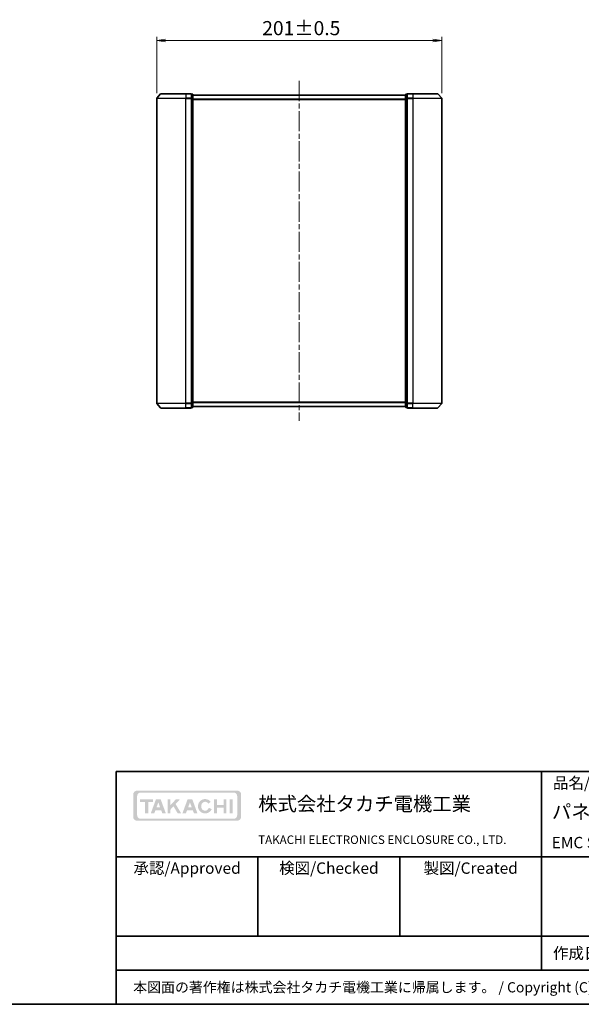
# Model space of a CAD drawing. Units: millimetres. Extents: x 36 to 6808, y 20 to 1144.
# Drawn here: x 1796 to 2192, y 20 to 714 of the extents above; entities that cross this region are included whole.
import ezdxf
from ezdxf.enums import TextEntityAlignment as Align

# ---------------------------------------------------------------- set-up
doc = ezdxf.new("R2010")
doc.units = ezdxf.units.MM
doc.header["$LTSCALE"] = 2.5
doc.linetypes.add('CHAIN', pattern=[0.35429999999999995, 0.2362, -0.0295, 0.0591, -0.0295])
doc.layers.get('Defpoints').update_dxf_attribs({"lineweight": 25})
for name, color, linetype, lineweight in [('Border (ISO)', 7, 'Continuous', 35), ('Centerline (ISO)', 131, 'Continuous', 18), ('Dimension (ISO)', 7, 'Continuous', 18), ('Hatch (ISO)', 1, 'Continuous', 18), ('Title (ISO)', 7, 'Continuous', 35), ('Visible (ISO)', 7, 'Continuous', 35), ('Visible Narrow (ISO)', 7, 'Continuous', 25)]:
    doc.layers.add(name, color=color, linetype=linetype, lineweight=lineweight)
doc.styles.add('Note Text (TK)', font='txt')
doc.styles.add('Text Style40', font='txt')
doc.styles.add('Text Style67', font='arial.ttf')
doc.dimstyles.new('Default - Method 1b (TK)', dxfattribs={"dimscale": 2.5, "dimtxt": 2.5, "dimasz": 2.5, "dimexe": 1, "dimexo": 1.499999999999999, "dimgap": 1, "dimtad": 1, "dimdsep": 46, "dimtxsty": 'Note Text (TK)', "dimblk": 'OPEN', "dimcen": 0.09, "dimdle": 5, "dimclrd": 100, "dimclre": 100, "dimclrt": 7, "dimadec": 1, "dimazin": 1, "dimtfac": 1, "dimtmove": 0, "dimatfit": 3, "dimldrblk": 'OPEN', "dimfxl": 1, "dimtolj": 1, "dimlwd": -1, "dimlwe": -1, "dimarcsym": 0})

# ---------------------------------------------------------------- blocks, each defined once
blk = doc.blocks.new('Borders tk図枠')
at = {"layer": 'Border (ISO)'}
blk.add_line((14.50000000000001, 8.000000000000007), (405.4999999999999, 8.000000000000007), dxfattribs=at)
blk = doc.blocks.new('Title Blocks コピー版 tk表題欄')
at = {"layer": 'Hatch (ISO)'}
h = blk.add_hatch(color=256, dxfattribs=at)
edge = h.paths.add_edge_path(flags=0)
edge.add_arc((95.444849922821, 237.346881026017), 0.5958259999999996, 269.9999999999897, 360)
edge.add_line((96.040675922821, 237.3468810260171), (96.04067592282095, 240.7585970260168))
edge.add_arc((95.44484992282096, 240.7585970260169), 0.5958259999999996, 0, 90.0000000000068)
edge.add_line((95.44484992282091, 241.3544230260169), (79.00658192282103, 241.3544230260169))
edge.add_arc((79.00658192282103, 240.7585970260169), 0.5958259999999996, 90, 180)
edge.add_line((78.41075592282102, 240.7585970260168), (78.41075592282081, 237.3468810260171))
edge.add_arc((79.00658192282081, 237.3468810260168), 0.5958259999999996, 180, 270.0000000000205)
edge.add_line((79.00658192282103, 236.7510550260168), (95.44484992282091, 236.751055026017))
edge = h.paths.add_edge_path()
edge.add_line((77.70882392282107, 241.0034570260169), (77.70882392282107, 237.1020210260171))
edge.add_arc((78.41075592282097, 237.102021026017), 0.7019319999998935, 180, 270.000000000008)
edge.add_line((78.41075592282105, 236.4000890260172), (96.04067592282101, 236.4000890260172))
edge.add_arc((96.040675922821, 237.102021026017), 0.7019319999998921, 270, 360)
edge.add_line((96.7426079228209, 237.1020210260171), (96.74260792282098, 241.0034570260169))
edge.add_arc((96.04067592282107, 241.003457026017), 0.7019319999998921, 0, 90.00000000000873)
edge.add_line((96.04067592282095, 241.705389026017), (78.41075592282105, 241.7053890260169))
edge.add_arc((78.41075592282105, 241.0034570260169), 0.7019319999999984, 90.00000000000072, 180)
for points in [[(78.94128592282102, 240.1954190260171), (78.94128592282102, 239.7056990260171), (79.79013392282097, 239.7056990260171), (79.79013392282097, 237.7060090260171), (80.37779792282102, 237.7060090260171), (80.37779792282102, 239.7056990260171), (81.22664592282104, 239.7056990260171), (81.22664592282104, 240.1954190260171)], [(85.55355153134052, 237.7060090260171), (84.81294043548178, 238.9396854897348), (84.28739592282106, 238.3724785432585), (84.28739592282106, 237.7060090260171), (83.76502792282103, 237.7060090260171), (83.76502792282103, 240.1954190260171), (84.28739592282106, 240.1954190260171), (84.28739592282106, 239.1472136578642), (85.2586086041826, 240.1954190260171), (85.97643794456017, 240.1954190260171), (85.18872726044239, 239.3452627384302), (86.172817922821, 237.7060090260171)], [(91.96090243223207, 240.1954190260171), (91.96090243223207, 237.7060090260171), (92.4791894322321, 237.7060090260171), (92.4791894322321, 238.7058540260171), (93.63819343223211, 238.7058540260171), (93.63819343223211, 237.7060090260171), (94.15648043223207, 237.7060090260171), (94.15648043223207, 240.1954190260171), (93.63819343223211, 240.1954190260171), (93.63819343223211, 239.195574026017), (92.4791894322321, 239.195574026017), (92.4791894322321, 240.1954190260171)], [(94.71149643223212, 240.1954190260171), (94.71149643223212, 237.7060090260171), (95.2338644322322, 237.7060090260171), (95.2338644322322, 240.1954190260171)]]:
    blk.add_hatch(color=256, dxfattribs=at).paths.add_polyline_path(points)
h = blk.add_hatch(color=256, dxfattribs=at)
h.paths.add_polyline_path([(82.45967999495221, 238.7589070260171), (81.8218998506899, 238.7589070260171), (82.14078992282104, 239.627313026017)], flags=0)
h.paths.add_polyline_path([(82.64850318183746, 238.2447010260171), (81.63307666380464, 238.2447010260171), (81.43526189659153, 237.7060090260171), (80.81854592282102, 237.7060090260171), (81.73268992282102, 240.1954190260171), (82.54888992282102, 240.1954190260171), (83.46303392282098, 237.7060090260171), (82.84631794905052, 237.7060090260171)])
h = blk.add_hatch(color=256, dxfattribs=at)
h.paths.add_polyline_path([(87.39654585068993, 238.7589070260171), (88.03432599495216, 238.7589070260171), (87.71543592282107, 239.627313026017)], flags=0)
h.paths.add_polyline_path([(87.00990789659151, 237.7060090260171), (87.20772266380467, 238.2447010260171), (88.22314918183736, 238.2447010260171), (88.42096394905047, 237.7060090260171), (89.03767992282091, 237.7060090260171), (88.123535922821, 240.1954190260171), (87.30733592282104, 240.1954190260171), (86.39319192282105, 237.7060090260171)])
h = blk.add_hatch(color=256, dxfattribs=at)
edge = h.paths.add_edge_path()
edge.add_arc((90.39257192282079, 238.9507140260171), 1.273272000000011, 38.55054079078439, 336.5820184016556)
edge.add_line((91.56096443223191, 238.4446700260172), (91.04202846323602, 238.6694270587604))
edge.add_ellipse((90.392571922821, 238.9507140260171), major_axis=(0, -0.7998759999999119), ratio=0.8673469387756529, start_angle=128.5505407907963, end_angle=426.582018401653, ccw=False)
edge.add_line((90.96328818027123, 239.4055047731898), (91.38834540645578, 239.7442231660233))
at = {"layer": 'Title (ISO)'}
for p, q in [((74.70882392282105, 245.052739026017), (255.7088239228211, 245.052739026017)), ((74.70882392282105, 204.052739026017), (74.70882392282105, 245.052739026017)), ((149.7088239228211, 245.052739026017), (149.7088239228211, 210.052739026017)), ((230.7088239228211, 245.052739026017), (230.7088239228211, 210.052739026017)), ((255.7088239228211, 245.052739026017), (255.7088239228211, 204.052739026017)), ((243.2088239228211, 240.552739026017), (251.2088239228211, 241.552739026017)), ((251.2088239228211, 235.552739026017), (251.2088239228211, 241.552739026017)), ((243.2088239228211, 240.552739026017), (243.2088239228211, 236.552739026017)), ((243.2088239228211, 236.552739026017), (251.2088239228211, 235.552739026017)), ((230.7088239228211, 232.052739026017), (255.7088239228211, 232.052739026017)), ((74.70882392282105, 230.052739026017), (230.7088239228211, 230.0527390260171)), ((99.70882392282105, 230.052739026017), (99.70882392282108, 216.052739026017)), ((124.708823922821, 230.052739026017), (124.708823922821, 216.052739026017)), ((230.7088239228211, 221.052739026017), (255.7088239228211, 221.052739026017)), ((74.70882392282105, 216.052739026017), (230.7088239228211, 216.052739026017)), ((255.7088239228211, 210.052739026017), (74.70882392282105, 210.052739026017)), ((74.70882392282105, 204.052739026017), (255.7088239228211, 204.052739026017))]:
    blk.add_line(p, q, dxfattribs=at)
at = {"layer": 'Title (ISO)', "color": 4, "linetype": 'CHAIN', "lineweight": 18, "ltscale": 8.889559745788574}
blk.add_line((238.2088239228211, 242.5527390260171), (238.2088239228211, 234.552739026017), dxfattribs=at)
at = {"layer": 'Title (ISO)', "color": 4, "linetype": 'CHAIN', "lineweight": 18, "ltscale": 20.00163269042969}
blk.add_line((252.2088239228211, 238.552739026017), (234.2088239228211, 238.552739026017), dxfattribs=at)
at = {"layer": 'Title (ISO)'}
for radius in [3, 2]:
    blk.add_circle((238.2088239228211, 238.5527390260171), radius, dxfattribs=at)
at = {"layer": 'Title (ISO)', "color": 1, "char_height": 2.000000029802322, "line_spacing_factor": 1.5, "style": 'Note Text (TK)'}
for s, insert, attachment_point in [('\\fＭＳ Ｐゴシック|b0|i0;{\\H2.0000;品名/Title}', (151.708823922821, 243.052739026017), 4), ('\\fＭＳ Ｐゴシック|b0|i0;{\\H2.0000;尺度/Scale}', (232.7088239228211, 230.052739026017), 4), ('\\fＭＳ Ｐゴシック|b0|i0;{\\H2.0000;承認/Approved}', (87.20882392282105, 228.052739026017), 5), ('\\fＭＳ Ｐゴシック|b0|i0;{\\H2.0000;検図/Checked}', (112.208823922821, 228.0527390260171), 5), ('\\fＭＳ Ｐゴシック|b0|i0;{\\H2.0000;製図/Created}', (137.208823922821, 228.052739026017), 5), ('\\fＭＳ Ｐゴシック|b0|i0;{\\H2.0000;ページ/Page}', (232.7088239228211, 219.052739026017), 4), ('\\fＭＳ Ｐゴシック|b0|i0;{\\H2.0000;作成日/Date}', (151.708823922821, 213.052739026017), 4)]:
    blk.add_mtext(s, dxfattribs=dict(at, insert=insert, attachment_point=attachment_point))
at = {"layer": 'Title (ISO)', "color": 7, "line_spacing_factor": 1.5, "style": 'Note Text (TK)'}
for s, insert, char_height, attachment_point in [('株式会社タカチ電機工業', (99.74260792282095, 239.052739026017), 2.5, 4), ('\\fArial|b0|i0;{\\H1.4986;TAKACHI ELECTRONICS ENCLOSURE CO., LTD.}', (99.74260792282095, 233.052739026017), 1.49859994649887, 4), ('\\fＭＳ Ｐゴシック|b0|i0;{\\H2.0000;/}', (243.2088239228211, 213.5527390260171), 2.000000029802322, 5), ('\\fMS PGothic|b0|i0;{\\H1.8000;本図面の著作権は株式会社タカチ電機工業に帰属します。 / Copyright (C)\xa0 TAKACHI ELECTRONICS ENCLOSURE CO., LTD. All Rights Reserved.}', (77.70882392282107, 207.052739026017), 1.800000071525573, 4)]:
    blk.add_mtext(s, dxfattribs=dict(at, insert=insert, char_height=char_height, attachment_point=attachment_point))
at = {"layer": 'Title (ISO)', "color": 7}
for tag, p, height, style in [('<品名>_001', (152.524164831912, 236.7388185714716), 2.5, 'Note Text (TK)'), ('<Title>_001', (152.4878143697324, 231.5520568828656), 2.000000029802322, 'Text Style67'), ('<型番>_001', (152.6576875571527, 219.9930798731327), 3.000000119209289, 'Text Style40'), ('<総ページ数>_001', (246.7926307410029, 212.302739026017), 2.5, 'Note Text (TK)'), ('作成日_001', (175.6250171046392, 211.7814322078352), 2.5, 'Note Text (TK)'), ('<ページ_No.>_001', (237.9488807410029, 212.302739026017), 2.5, 'Note Text (TK)')]:
    blk.add_attdef(tag, p, '', height=height, dxfattribs=dict(at, style=style))
at = {"layer": 'Title (ISO)', "color": 7, "style": 'Note Text (TK)'}
for tag, p in [('<尺度>', (243.2088239228211, 224.552739026017)), ('<部品サイズ>', (112.208823922821, 213.052739026017))]:
    blk.add_attdef(tag, text='', height=2.5, dxfattribs=at).set_placement(p, align=Align.MIDDLE_CENTER)
blk = doc.blocks.new('_Open')
at = {"color": 0, "linetype": 'ByBlock', "lineweight": -2}
for p, q in [((-1, 0.1666666666666666), (0, 0)), ((-1, -0.1666666666666666), (0, 0)), ((0, 0), (-1, 0))]:
    blk.add_line(p, q, dxfattribs=at)
blk = doc.blocks.new('*D33')
at = {"layer": 'Defpoints', "color": 0}
for p in [(2093.345420188271, 699.3158826715478), (1892.345420188265, 658.3769521199912), (2093.345420188271, 658.3769521199912)]:
    blk.add_point(p, dxfattribs=at)
at = {"layer": 'Dimension (ISO)', "color": 100}
for p, q in [((1892.345420188265, 662.1269521199913), (1892.345420188265, 701.8158826715477)), ((2093.345420188271, 662.1269521199913), (2093.345420188271, 701.8158826715477)), ((1898.595420188265, 699.3158826715478), (2087.095420188271, 699.3158826715478))]:
    blk.add_line(p, q, dxfattribs=at)
at = {"layer": 'Dimension (ISO)', "color": 100, "xscale": 6.25, "yscale": 6.25, "zscale": 6.25, "rotation": 180}
blk.add_blockref('_Open', (1892.345420188265, 699.3158826715478), dxfattribs=at)
at = {"layer": 'Dimension (ISO)', "color": 100, "xscale": 6.25, "yscale": 6.25, "zscale": 6.25}
blk.add_blockref('_Open', (2093.345420188271, 699.3158826715478), dxfattribs=at)
at = {"layer": 'Dimension (ISO)', "color": 7, "insert": (1966.757011097359, 708.0458826715478), "char_height": 6.25, "attachment_point": 4, "style": 'Note Text (TK)'}
blk.add_mtext('\\A1;\\fMS PGothic|b0|i0;{\\H9.9600;201±0.5}', dxfattribs=at)

msp = doc.modelspace()

# ---------------------------------------------------------------- linework, layer by layer
at = {"layer": 'Centerline (ISO)', "linetype": 'CHAIN', "ltscale": 23.99096870422363}
msp.add_line((1992.84542018827, 670.7870753701442), (1992.845420188269, 431.2870753701449), dxfattribs=at)
at = {"layer": 'Visible (ISO)'}
for p, q in [((1895.055559902351, 661.6811686046294), (1892.416667447654, 658.5710453544497)), ((1895.284312642963, 661.7870753701708), (1912.845420188283, 661.7870753701708)), ((1916.545420188283, 661.7870753701708), (1912.845420188283, 661.7870753701708)), ((1917.545420188283, 661.4870753701709), (1916.845420188283, 661.4870753701709)), ((1916.845420188283, 661.3811686046294), (1916.845420188283, 661.4870753701709)), ((1916.845420188283, 661.3811686046294), (1916.845420188286, 658.4609221042703)), ((1917.845420188285, 658.2668288698115), (1917.845420188283, 661.1870753701709)), ((2067.84542018827, 660.7870753701441), (1917.845420188269, 660.787075370144)), ((2067.84542018827, 661.1870753701709), (2067.84542018827, 658.2668288698115)), ((2068.84542018827, 661.4870753701709), (2068.14542018827, 661.4870753701709)), ((2068.84542018827, 661.4870753701709), (2068.84542018827, 661.3811686046294)), ((2068.84542018827, 658.4609221042703), (2068.84542018827, 661.3811686046294)), ((2072.84542018827, 661.7870753701709), (2069.14542018827, 661.7870753701709)), ((2072.84542018827, 661.7870753701709), (2090.406527733573, 661.7870753701709)), ((2090.635280474185, 661.6811686046295), (2093.274172928883, 658.5710453544497)), ((1892.345420188265, 658.3769521199912), (1892.345420188265, 443.6971986203509)), ((1916.845420188286, 658.3769521199912), (1916.845420188286, 658.4609221042703)), ((1916.845420188286, 658.2668288698115), (1916.845420188286, 658.3769521199912)), ((1916.845420188286, 658.2668288698115), (1916.845420188286, 443.8073218705304)), ((1917.845420188285, 443.8073218705304), (1917.845420188285, 658.2668288698115)), ((2067.84542018827, 658.2668288698115), (2067.84542018827, 443.8073218705314)), ((2068.84542018827, 658.4609221042703), (2068.84542018827, 658.3769521199912)), ((2068.84542018827, 658.3769521199912), (2068.84542018827, 658.2668288698115)), ((2068.84542018827, 443.8073218705315), (2068.84542018827, 658.2668288698115)), ((2093.345420188271, 443.6971986203518), (2093.345420188271, 658.3769521199914)), ((1895.055559902351, 440.3929821357126), (1892.416667447654, 443.5031053858923)), ((1912.845420188283, 440.2870753701712), (1895.284312642963, 440.2870753701712)), ((1912.845420188283, 440.2870753701712), (1916.545420188283, 440.2870753701712)), ((1916.845420188286, 443.6971986203509), (1916.845420188286, 443.8073218705304)), ((1916.845420188286, 443.6132286360719), (1916.845420188286, 443.6971986203509)), ((1916.845420188286, 443.6132286360719), (1916.845420188283, 440.6929821357127)), ((1916.845420188283, 440.5870753701712), (1916.845420188283, 440.6929821357127)), ((1916.845420188283, 440.5870753701712), (1917.545420188283, 440.5870753701712)), ((1917.845420188283, 440.8870753701712), (1917.845420188285, 443.8073218705304)), ((1917.845420188269, 441.2870753701447), (2067.84542018827, 441.2870753701448)), ((2067.84542018827, 443.8073218705315), (2067.84542018827, 440.8870753701722)), ((2068.14542018827, 440.5870753701722), (2068.84542018827, 440.5870753701722)), ((2068.84542018827, 443.8073218705315), (2068.84542018827, 443.6971986203518)), ((2068.84542018827, 443.6971986203518), (2068.84542018827, 443.6132286360729)), ((2068.84542018827, 440.6929821357137), (2068.84542018827, 443.6132286360729)), ((2068.84542018827, 440.6929821357137), (2068.84542018827, 440.5870753701722)), ((2069.14542018827, 440.2870753701722), (2072.84542018827, 440.2870753701722)), ((2090.406527733573, 440.2870753701722), (2072.84542018827, 440.2870753701722)), ((2090.635280474185, 440.3929821357137), (2093.274172928883, 443.5031053858933))]:
    msp.add_line(p, q, dxfattribs=at)
for centre, radius, start, end in [((1895.284312642963, 661.4870753701709), 0.2999999999999931, 90, 139.6858998394894), ((1916.545420188283, 661.4870753701709), 0.2999999999999931, 0, 90), ((1917.545420188283, 661.1870753701709), 0.2999999999999931, 0, 90), ((2068.14542018827, 661.1870753701709), 0.3, 90, 180), ((2069.14542018827, 661.4870753701709), 0.3, 90, 180), ((2090.406527733573, 661.4870753701709), 0.2999999999999934, 40.3141001605062, 90), ((1892.645420188265, 658.3769521199912), 0.2999999999999998, 139.6858998394894, 180), ((2093.045420188271, 658.3769521199914), 0.2999999999999978, 0, 40.3141001605062), ((1892.645420188265, 443.6971986203509), 0.2999999999999976, 180, 220.3141001605103), ((1895.284312642963, 440.5870753701712), 0.2999999999999931, 220.3141001605001, 270), ((1916.545420188283, 440.5870753701712), 0.2999999999999998, 270, 0), ((1917.545420188283, 440.8870753701712), 0.2999999999999998, 270, 0), ((2068.14542018827, 440.8870753701722), 0.2999999999999934, 180, 270), ((2069.14542018827, 440.5870753701722), 0.2999999999999934, 180, 270), ((2090.406527733573, 440.5870753701722), 0.2999999999999934, 270, 319.6858998394998), ((2093.045420188271, 443.6971986203518), 0.2999999999999978, 319.6858998394938, 0)]:
    msp.add_arc(centre, radius, start, end, dxfattribs=at)
at = {"layer": 'Visible Narrow (ISO)'}
for p, q in [((1912.845420188283, 661.6811686046294), (1895.055559902351, 661.6811686046294)), ((1912.845420188284, 661.6811686046295), (1912.845420188283, 661.7870753701709)), ((1912.845420188283, 661.6811686046294), (1916.545420188283, 661.6811686046294)), ((1912.845420188283, 661.6811686046294), (1912.845420188286, 658.5710453544497)), ((1916.545420188283, 661.6811686046295), (1916.545420188283, 661.7870753701709)), ((1916.545420188283, 661.6811686046294), (1916.545420188286, 658.5710453544497)), ((1916.845420188283, 661.3811686046294), (1917.545420188283, 661.3811686046294)), ((1917.545420188283, 661.3811686046294), (1917.545420188283, 661.4870753701709)), ((1917.545420188283, 661.3811686046294), (1917.545420188286, 658.4609221042703)), ((1917.845420188269, 660.6791306900434), (2067.84542018827, 660.6791306900436)), ((2068.14542018827, 661.4870753701709), (2068.14542018827, 661.3811686046294)), ((2068.14542018827, 658.4609221042703), (2068.14542018827, 661.3811686046294)), ((2068.14542018827, 661.3811686046294), (2068.84542018827, 661.3811686046294)), ((2069.14542018827, 661.7870753701709), (2069.14542018827, 661.6811686046295)), ((2069.14542018827, 661.6811686046295), (2072.84542018827, 661.6811686046295)), ((2069.14542018827, 658.5710453544497), (2069.14542018827, 661.6811686046295)), ((2072.84542018827, 661.6811686046295), (2072.84542018827, 661.7870753701709)), ((2090.635280474185, 661.6811686046295), (2072.84542018827, 661.6811686046295)), ((2072.84542018827, 661.6811686046295), (2072.84542018827, 658.5710453544497)), ((1912.845420188286, 658.3769521199912), (1892.345420188265, 658.3769521199912)), ((1892.416667447654, 658.5710453544497), (1912.845420188286, 658.5710453544497)), ((1916.545420188286, 658.5710453544497), (1912.845420188286, 658.5710453544497)), ((1912.845420188286, 658.5710453544497), (1912.845420188286, 658.3769521199912)), ((1912.845420188286, 658.3769521199912), (1916.545420188286, 658.3769521199912)), ((1912.845420188286, 443.6971986203509), (1912.845420188286, 658.3769521199912)), ((1916.545420188286, 658.3769521199912), (1916.545420188286, 658.5710453544497)), ((1916.545420188286, 658.3769521199912), (1916.845420188286, 658.3769521199912)), ((1916.545420188286, 658.3769521199912), (1916.545420188286, 443.6971986203509)), ((1917.545420188286, 658.4609221042703), (1916.845420188286, 658.4609221042703)), ((1916.845420188286, 658.2668288698115), (1917.545420188286, 658.2668288698115)), ((1917.545420188286, 658.2668288698115), (1917.545420188286, 658.4609221042703)), ((1917.545420188286, 658.2668288698115), (1917.845420188285, 658.2668288698115)), ((1917.545420188286, 658.2668288698115), (1917.545420188286, 443.8073218705304)), ((2067.84542018827, 657.8705157094893), (1917.845420188269, 657.8705157094892)), ((1917.845420188269, 657.6784603895898), (2067.84542018827, 657.67846038959)), ((2067.84542018827, 658.2668288698115), (2068.14542018827, 658.2668288698115)), ((2068.14542018827, 658.4609221042703), (2068.14542018827, 658.2668288698115)), ((2068.84542018827, 658.4609221042703), (2068.14542018827, 658.4609221042703)), ((2068.14542018827, 443.8073218705315), (2068.14542018827, 658.2668288698115)), ((2068.14542018827, 658.2668288698115), (2068.84542018827, 658.2668288698115)), ((2068.84542018827, 658.3769521199912), (2069.14542018827, 658.3769521199912)), ((2072.84542018827, 658.5710453544497), (2069.14542018827, 658.5710453544497)), ((2069.14542018827, 658.5710453544497), (2069.14542018827, 658.3769521199912)), ((2069.14542018827, 658.3769521199912), (2072.84542018827, 658.3769521199912)), ((2069.14542018827, 443.6971986203518), (2069.14542018827, 658.3769521199914)), ((2072.84542018827, 658.5710453544497), (2072.84542018827, 658.3769521199912)), ((2072.84542018827, 658.5710453544497), (2093.274172928883, 658.5710453544497)), ((2093.345420188271, 658.3769521199914), (2072.84542018827, 658.3769521199914)), ((2072.84542018827, 658.3769521199912), (2072.84542018827, 443.6971986203518)), ((2067.84542018827, 444.3956903506994), (1917.845420188269, 444.3956903506994)), ((1917.845420188269, 444.2036350308), (2067.84542018827, 444.2036350308002)), ((1892.345420188265, 443.6971986203509), (1912.845420188286, 443.6971986203509)), ((1912.845420188286, 443.5031053858923), (1892.416667447654, 443.5031053858923)), ((1895.055559902351, 440.3929821357126), (1912.845420188283, 440.3929821357126)), ((1916.545420188286, 443.6971986203509), (1912.845420188286, 443.6971986203509)), ((1912.845420188286, 443.5031053858923), (1912.845420188286, 443.6971986203509)), ((1912.845420188286, 443.5031053858923), (1916.545420188286, 443.5031053858923)), ((1912.845420188283, 440.3929821357126), (1912.845420188286, 443.5031053858923)), ((1916.545420188283, 440.3929821357126), (1912.845420188283, 440.3929821357126)), ((1912.845420188283, 440.3929821357128), (1912.845420188283, 440.2870753701712)), ((1916.845420188286, 443.6971986203509), (1916.545420188286, 443.6971986203509)), ((1916.545420188286, 443.5031053858923), (1916.545420188286, 443.6971986203509)), ((1916.545420188286, 443.5031053858923), (1916.545420188283, 440.3929821357126)), ((1916.545420188283, 440.2870753701712), (1916.545420188283, 440.3929821357128)), ((1917.545420188286, 443.8073218705304), (1916.845420188286, 443.8073218705304)), ((1916.845420188286, 443.6132286360719), (1917.545420188286, 443.6132286360719)), ((1917.545420188283, 440.6929821357127), (1916.845420188283, 440.6929821357127)), ((1917.845420188285, 443.8073218705304), (1917.545420188286, 443.8073218705304)), ((1917.545420188286, 443.6132286360719), (1917.545420188286, 443.8073218705304)), ((1917.545420188286, 443.6132286360719), (1917.545420188283, 440.6929821357127)), ((1917.545420188283, 440.5870753701712), (1917.545420188283, 440.6929821357127)), ((2067.84542018827, 441.3950200502455), (1917.845420188269, 441.3950200502454)), ((2068.14542018827, 443.8073218705315), (2067.84542018827, 443.8073218705315)), ((2068.14542018827, 443.8073218705315), (2068.14542018827, 443.613228636073)), ((2068.84542018827, 443.8073218705315), (2068.14542018827, 443.8073218705315)), ((2068.14542018827, 440.6929821357137), (2068.14542018827, 443.6132286360729)), ((2068.14542018827, 443.6132286360729), (2068.84542018827, 443.6132286360729)), ((2068.14542018827, 440.6929821357137), (2068.14542018827, 440.5870753701722)), ((2068.84542018827, 440.6929821357137), (2068.14542018827, 440.6929821357137)), ((2069.14542018827, 443.6971986203518), (2068.84542018827, 443.6971986203518)), ((2072.84542018827, 443.6971986203518), (2069.14542018827, 443.6971986203518)), ((2069.14542018827, 443.6971986203518), (2069.14542018827, 443.5031053858933)), ((2069.14542018827, 443.5031053858933), (2072.84542018827, 443.5031053858932)), ((2069.14542018827, 440.3929821357137), (2069.14542018827, 443.5031053858933)), ((2072.84542018827, 440.3929821357137), (2069.14542018827, 440.3929821357137)), ((2069.14542018827, 440.3929821357137), (2069.14542018827, 440.2870753701722)), ((2072.84542018827, 443.5031053858932), (2072.84542018827, 443.6971986203518)), ((2072.84542018827, 443.6971986203518), (2093.345420188271, 443.6971986203518)), ((2093.274172928883, 443.5031053858933), (2072.84542018827, 443.5031053858933)), ((2072.84542018827, 440.3929821357137), (2072.84542018827, 443.5031053858932)), ((2072.84542018827, 440.3929821357137), (2072.84542018827, 440.2870753701722)), ((2072.84542018827, 440.3929821357137), (2090.635280474185, 440.3929821357137))]:
    msp.add_line(p, q, dxfattribs=at)
for centre, major_axis, ratio, start_param, end_param in [((1916.545420188283, 661.4870753701709), (0.2999999999999967, 0), 0.6469774481950951, 4.0617e-12, 1.570796326795844), ((1917.545420188283, 661.1870753701709), (0.2999999999999978, 0), 0.6469774481950987, 4.0617e-12, 1.570796326795844), ((2068.14542018827, 661.1870753701709), (-0.299999999999999, 0), 0.6469774481950905, 4.712388980384689, 6.283185307179474), ((2069.14542018827, 661.4870753701709), (-0.299999999999999, -7e-16), 0.6469774481950905, 4.712388980384687, 6.283185307179465), ((1916.545420188286, 658.3769521199912), (0.3000000000000034, 0), 0.646977448195084, 0, 1.570796326793002), ((1917.545420188286, 658.2668288698115), (0.2999999999999818, 0), 0.6469774481950715, 0, 1.570796326793002), ((2068.14542018827, 658.2668288698115), (-0.3, 0), 0.6469774481950795, 4.712388980384689, 6.283185307179474), ((2069.14542018827, 658.3769521199912), (-0.3, 0), 0.6469774481950905, 4.712388980384689, 6.283185307179474), ((1916.545420188286, 443.6971986203509), (0.2999999999999967, 0), 0.6469774481950842, 4.712388980383741, 6.283185307175892), ((1916.545420188283, 440.5870753701712), (0.2999999999999984, 0), 0.6469774481950948, 4.712388980386584, 6.283185307178821), ((1917.545420188286, 443.8073218705304), (0.2999999999999967, 0), 0.646977448195075, 4.712388980383741, 6.283185307175892), ((1917.545420188283, 440.8870753701712), (0.2999999999999852, 0), 0.6469774481950643, 4.712388980386584, 6.283185307178821), ((2068.14542018827, 443.8073218705314), (-0.2999999999999859, 0), 0.6469774481950605, 0, 1.570796326794896), ((2068.14542018827, 440.8870753701722), (-0.3, 0), 0.6469774481951023, 1.144e-13, 1.570796326794896), ((2069.14542018827, 443.6971986203518), (-0.2999999999999957, 0), 0.6469774481950986, 0, 1.570796326794896), ((2069.14542018827, 440.5870753701722), (-0.3, 0), 0.6469774481950952, 1.144e-13, 1.570796326794896)]:
    msp.add_ellipse(centre, major_axis=major_axis, ratio=ratio, start_param=start_param, end_param=end_param, dxfattribs=at)

# ---------------------------------------------------------------- block references
at = {"xscale": 4, "yscale": 4, "zscale": 4}
msp.add_blockref('Borders tk図枠', (965.7500011635901, -12.00000026606038), dxfattribs=at)
ref = msp.add_blockref('Title Blocks コピー版 tk表題欄', (1564.914705472306, -796.2109563701285), dxfattribs=dict(xscale=4, yscale=4, zscale=4))
ref.add_attrib('<品名>_001', 'パネル脱着EMCシールドケース', (2171.011364799954, 150.7443179157579), dxfattribs={"layer": 'Title (ISO)', "color": 7, "height": 10, "style": 'Note Text (TK)'})
ref.add_attrib('<尺度>_001', '1:4', (2528.460228436318, 96.99999973393967), dxfattribs={"layer": 'Title (ISO)', "color": 7, "height": 10, "style": 'Note Text (TK)'})
ref.add_attrib('作成日_001', '2025/06/02', (2267.386364799954, 50.91477246121232), dxfattribs={"layer": 'Title (ISO)', "color": 7, "height": 10, "style": 'Note Text (TK)'})
ref.add_attrib('<Title>_001', 'EMC SHIELDED ENCLOSURE with DETACHABLE PANELS', (2170.865962951236, 129.9972711613339), dxfattribs={"layer": 'Title (ISO)', "color": 7, "height": 8.00000011920929, "style": 'Text Style67'})
ref.add_attrib('<ページ_No.>_001', '2', (2516.113637527226, 52.99999973393962), dxfattribs={"layer": 'Title (ISO)', "color": 7, "height": 10, "style": 'Note Text (TK)'})
ref.add_attrib('<総ページ数>_001', '7', (2552.085228436318, 52.99999973393962), dxfattribs={"layer": 'Title (ISO)', "color": 7, "height": 10, "style": 'Note Text (TK)'})

# ---------------------------------------------------------------- dimensions: what is measured, and where the dimension line sits
at = {"layer": 'Dimension (ISO)', "color": 100}
dim = msp.add_linear_dim(base=(2093.345420188271, 699.3158826715478), p1=(1892.345420188265, 658.3769521199912), p2=(2093.345420188271, 658.3769521199912), angle=180, text='\\fMS PGothic|b0|i0;{\\H9.9600;<>±0.5}', dimstyle='Default - Method 1b (TK)', override={"dimgap": 1.5, "dimdec": 0, "dimtdec": 0, "dimtofl": 0, "dimatfit": 1}, dxfattribs=at)
dim.commit()
dim.dimension.update_dxf_attribs({"geometry": '*D33', "text_midpoint": (1992.845420188268, 708.0458826715478)})

doc.saveas('drawing.dxf')
